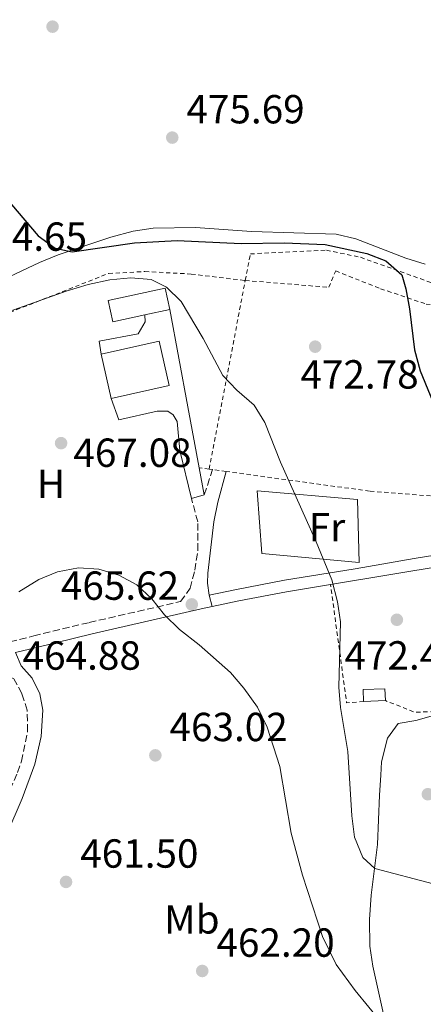
# Model space of a CAD drawing. Units: metres. Extents: x 576800 to 580245, y 4724231 to 4726583.
# Drawn here: x 578935 to 579034, y 4726039 to 4726282 of the extents above; entities that cross this region are included whole.
import ezdxf
from ezdxf.enums import TextEntityAlignment as Align

# ---------------------------------------------------------------- set-up
doc = ezdxf.new("R2010")
doc.units = ezdxf.units.M
doc.header["$MEASUREMENT"] = 0
doc.linetypes.add('DGN Style 2', pattern=[1.7399219301090239, 1.043953158065414, -0.6959687720436097])
doc.linetypes.add('DGN Style 3', pattern=[2.435890702152634, 1.739921930109024, -0.6959687720436097])
for name, color, linetype, lineweight in [('Camino', 7, 'DGN Style 3', 0), ('Caseta-cabaña', 1, 'Continuous', 0), ('Cauce permanente', 151, 'Continuous', 13), ('Cota de punto acotado terreno', 7, 'Continuous', 0), ('Curva de nivel directora', 30, 'Continuous', 30), ('Curva de nivel intermedia', 30, 'Continuous', 0), ('Edificio', 1, 'Continuous', 13), ('Etiqueta de uso rústico', 92, 'Continuous', 0), ('Línea de cambio de uso (parcela vista)', 92, 'Continuous', 0), ('Línea de pavimento', 1, 'Continuous', 0), ('Línea de pista pavimentada', 7, 'Continuous', 0), ('Margen derecho', 7, 'Continuous', 0), ('Punto acotado terreno (símbolo)', 7, 'Continuous', 0), ('Tela metálica o alambrada', 7, 'DGN Style 2', 0)]:
    doc.layers.add(name, color=color, linetype=linetype, lineweight=lineweight)
doc.styles.add('Style-Arial', font='arial.ttf')

# ---------------------------------------------------------------- blocks, each defined once
blk = doc.blocks.new('5PATER')
at = {"layer": 'Cauce permanente', "linetype": 'Continuous', "lineweight": 0}
h = blk.add_hatch(color=51, dxfattribs=at)
edge = h.paths.add_edge_path()
edge.add_ellipse((0, 0), major_axis=(-0.1095731443231308, -0.1110710700762829), ratio=0.9994222409660317, start_angle=0, end_angle=360)

msp = doc.modelspace()

# ---------------------------------------------------------------- linework, layer by layer
at = {"layer": 'Camino', "color": 7, "linetype": 'DGN Style 3', "lineweight": 0, "extrusion": (-0.02355853157099146, -0.07113527331158895, 0.9971884317826316), "elevation": -349370.4604829862, "flags": 128}
msp.add_lwpolyline([(-936221.3232374459, 4655457.488857695), (-936221.3232374458, 4655464.027871383)], dxfattribs=at)
at = {"layer": 'Camino', "color": 7, "linetype": 'DGN Style 3', "lineweight": 0}
for points in [[(578909.969999998, 4726123.25, 466.9199999999984), (578910.6799999988, 4726123.450000001, 466.800000000003), (578920.3199999991, 4726125.9, 465.8099999999976), (578938.0100000006, 4726130.25, 464.6499999999942), (578951.7300000001, 4726133.570000002, 464.6799999999931), (578974.2499999995, 4726138.730000001, 465.5299999999988), (578976.5699999997, 4726142.01, 465.8899999999995), (578977.7399999987, 4726146.450000001, 466.0099999999948), (578978.5100000021, 4726151.390000001, 466.3800000000048), (578978.4899999975, 4726158.390000001, 467.0599999999978), (578976.9299999997, 4726164.12, 467.7899999999936)], [(578919.6599999998, 4726070.350000001, 462.2100000000065), (578923.7600000014, 4726074.730000001, 462.2100000000065), (578926.3899999999, 4726078.95, 462.2100000000065), (578934.0299999998, 4726096.560000001, 462.2200000000012), (578934.9899999986, 4726099.330000001, 462.2400000000052), (578936.5100000009, 4726106.77, 462.449999999997), (578936.4100000003, 4726111.960000002, 463.0599999999976), (578935.0799999981, 4726116.060000001, 463.5800000000018), (578933.0899999987, 4726119.670000001, 464.1600000000035), (578928.7999999995, 4726122.029999999, 464.8099999999976), (578922.3199999996, 4726123.41, 465.7200000000012)]]:
    msp.add_polyline3d(points, dxfattribs=at)
at = {"layer": 'Caseta-cabaña', "color": 1, "linetype": 'Continuous', "lineweight": 0, "extrusion": (-0.002000192359983313, -0.0004477227666568653, 0.9999978993852174), "elevation": -2800.838899013012, "flags": 128}
msp.add_lwpolyline([(578971.1784042038, 4726191.219696609), (578956.8983727645, 4726188.009696287), (578954.4383776854, 4726198.999697388), (578968.7084091451, 4726202.20969772), (578971.1784042038, 4726191.219696609)], close=True, dxfattribs=at)
at = {"layer": 'Caseta-cabaña', "color": 1, "linetype": 'Continuous', "lineweight": 0, "extrusion": (-0.002000192359983313, -0.0004477227666568653, 0.9999978993852174), "elevation": -2800.838898012917, "flags": 128}
msp.add_lwpolyline([(578954.4383776854, 4726198.999697388), (578968.7084091451, 4726202.20969772), (578971.1784042038, 4726191.219696609), (578956.8983727645, 4726188.009696287)], dxfattribs=at)
at = {"layer": 'Caseta-cabaña', "color": 1, "linetype": 'Continuous', "lineweight": 0, "elevation": 473.2100000000065, "flags": 128}
msp.add_lwpolyline([(578957.1100000005, 4726188.789999999), (578954.6500000004, 4726199.779999999)], dxfattribs=at)
at = {"layer": 'Caseta-cabaña', "color": 1, "linetype": 'Continuous', "lineweight": 0, "extrusion": (-0.04677127791712205, 0.008311801352744994, 0.9988710434887338), "elevation": 12673.97178934298, "flags": 128}
msp.add_lwpolyline([(-4754520.048299694, -256524.3063934449), (-4754518.892103343, -256529.5610113998), (-4754521.744312488, -256530.2006228766), (-4754522.912104279, -256524.937918027), (-4754520.048299694, -256524.3063934449)], close=True, dxfattribs=at)
at = {"layer": 'Caseta-cabaña', "color": 1, "linetype": 'Continuous', "lineweight": 0, "extrusion": (-0.04677127791712205, 0.008311801352744994, 0.9988710434887338), "elevation": 12673.97177011325, "flags": 128}
msp.add_lwpolyline([(-4754520.048299694, -256524.3063934449), (-4754522.912104279, -256524.937918027), (-4754521.744312488, -256530.2006228766), (-4754518.892103343, -256529.5610113998)], dxfattribs=at)
at = {"layer": 'Caseta-cabaña', "color": 1, "linetype": 'Continuous', "lineweight": 0, "extrusion": (-0.04642672739026096, -0.001902026082140932, 0.9989198873186045), "elevation": -35398.21761788701, "flags": 128}
msp.add_lwpolyline([(-4698451.317109567, 771180.9953145073), (-4698451.317109568, 771186.3756304831)], dxfattribs=at)
at = {"layer": 'Curva de nivel directora', "color": 30, "linetype": 'Continuous', "lineweight": 30, "elevation": 475, "flags": 128}
for points in [[(578932.5399999989, 4726236.62), (578939.0999999992, 4726228.92)], [(578939.0999999992, 4726228.92), (578943.27, 4726225.869999999), (578947.5399999992, 4726224.98), (578962.8599999992, 4726227.210000002), (578973.4000000003, 4726227.800000003), (578989.1799999984, 4726227.070000002), (578999.7899999988, 4726227.199999999), (579009.8600000005, 4726226.810000002), (579020.149999999, 4726224.539999999), (579024.8099999994, 4726222.730000001), (579028.7900000003, 4726219.300000002), (579029.8099999995, 4726215.84), (579030.7100000002, 4726210.92), (579031.9100000006, 4726200.83), (579033.3099999998, 4726195.670000002), (579039.5399999992, 4726180.400000001)]]:
    msp.add_lwpolyline(points, dxfattribs=at)
at = {"layer": 'Curva de nivel intermedia', "color": 30, "linetype": 'Continuous', "lineweight": 0, "flags": 128}
for points, elevation in [([(578924.9500000004, 4726207.789999999), (578945.9900000002, 4726215.300000001), (578951.4100000005, 4726216.899999999), (578956.7700000005, 4726218.050000001), (578961.9900000019, 4726218.529999998), (578967.0000000009, 4726218.180000001), (578970.7699999994, 4726216.24), (578974.3600000015, 4726212.750000001), (578979.8300000008, 4726203.570000002), (578984.640000001, 4726194.470000002), (578988.1300000001, 4726190.890000001), (578992.4000000015, 4726187.16), (578995.0500000002, 4726182.909999999), (578998.8800000013, 4726173.09), (579007.7000000014, 4726153.469999999), (579011.5200000012, 4726144.059999999), (579012.9200000004, 4726138.63), (579013.6900000017, 4726133.690000001), (579013.2600000004, 4726117.579999999), (579013.6800000004, 4726112.59), (579015.510000001, 4726101.789999999), (579016.5000000012, 4726085.899999999), (579017.1200000005, 4726080.609999999), (579019.1600000011, 4726075.570000002), (579022.1300000016, 4726072.859999999), (579036.5000000016, 4726069.08)], 470), ([(578934.3300000015, 4726141.130000001), (578939.2500000012, 4726144.210000001), (578943.8900000014, 4726146.08), (578949.0600000013, 4726147.01), (578954.0700000004, 4726146.739999999), (578959.0200000014, 4726145.269999999), (578963.4800000004, 4726142.820000002), (578967.1600000019, 4726139.430000001), (578970.3100000012, 4726135.46), (578973.9700000002, 4726131.800000002), (578978.7800000003, 4726128.029999998), (578986.5200000008, 4726121.249999999), (578989.8300000011, 4726117.34), (578993.1900000006, 4726112.689999999), (578995.6100000013, 4726107.739999999), (578998.6700000013, 4726098.019999999), (579001.5200000011, 4726081.640000001), (579004.3000000016, 4726071.269999999), (579009.2700000004, 4726056.13), (579012.6100000021, 4726049.23), (579017.2800000013, 4726042.81), (579024.0100000014, 4726034.58)], 465.0000000000001)]:
    msp.add_lwpolyline(points, dxfattribs=dict(at, elevation=elevation))
at = {"layer": 'Edificio', "color": 1, "linetype": 'Continuous', "lineweight": 13, "elevation": 473.2100000000063, "flags": 128}
msp.add_lwpolyline([(578965.3899999997, 4726209.42), (578957.4900000002, 4726207.720000001), (578956.3600000005, 4726213.02), (578970.4600000001, 4726216.039999999), (578971.5999999996, 4726210.75), (578965.3899999997, 4726209.42)], close=True, dxfattribs=at)
at = {"layer": 'Edificio', "color": 51, "linetype": 'Continuous', "lineweight": 13, "elevation": 473.2100000000065, "flags": 128}
for points in [[(578965.3899999997, 4726209.42), (578957.4900000002, 4726207.720000001), (578956.3600000005, 4726213.02), (578970.4600000001, 4726216.039999999), (578971.5999999996, 4726210.75)], [(578971.5999999996, 4726210.75), (578965.3899999997, 4726209.42)]]:
    msp.add_lwpolyline(points, dxfattribs=at)
at = {"layer": 'Línea de cambio de uso (parcela vista)', "color": 92, "linetype": 'Continuous', "lineweight": 0}
for points in [[(578915.6900000004, 4726211.17, 474.4400000000023), (578939.4299999997, 4726222.390000001, 474.5599999999977), (578944.0599999996, 4726224.27, 474.7200000000012), (578957.0499999998, 4726228.560000001, 475.179999999993), (578962.5300000003, 4726230.07, 475.2899999999936), (578967.4900000002, 4726230.84, 475.3800000000047), (578977.9000000004, 4726231, 475.6000000000058), (578991.6900000004, 4726229.99, 476.3000000000029), (579012.6100000005, 4726229.32, 477.1300000000047), (579017.4699999997, 4726228.199999999, 477.2299999999959), (579029.7599999999, 4726223.390000001, 477.5599999999977), (579034.5499999998, 4726221.9, 477.7100000000065)], [(579018.2599999999, 4726148.380000001, 472.1499999999942), (578994.2599999999, 4726150.600000001, 467.8699999999953), (578993.1200000001, 4726166, 469.0899999999965), (579017.9000000004, 4726163.91, 472.8800000000047), (579018.2599999999, 4726148.380000001, 472.1499999999942)], [(579034.0899999999, 4726003.07, 463.2700000000041), (579034.2800000003, 4726005.699999999, 463.3999999999942), (579034.1699999999, 4726009.33, 463.5800000000018), (579033.6399999997, 4726014.310000001, 463.8699999999953), (579032.7599999999, 4726017.130000001, 464.1000000000058), (579025.8899999997, 4726032.289999999, 465.7200000000012), (579024.2699999996, 4726036.970000001, 466.3000000000029), (579021.6100000005, 4726048.789999999, 467.5), (579020.9400000004, 4726053.730000001, 467.7899999999936), (579020.8099999996, 4726060.289999999, 468.4499999999971), (579021.2199999997, 4726066.32, 469.1499999999942), (579022.7699999996, 4726078.779999999, 470.7700000000041), (579023.3099999996, 4726090.980000001, 472.6999999999971), (579023.5899999999, 4726095.939999999, 473.1900000000023), (579023.7999999998, 4726099.230000001, 473.3999999999942), (579025.2400000002, 4726105, 473.5800000000018), (579027.8600000005, 4726108.689999999, 474.0099999999948), (579032.2100000001, 4726109.380000001, 474.2599999999948), (579040.3499999996, 4726111.680000001, 474.4600000000065)]]:
    msp.add_polyline3d(points, dxfattribs=at)
at = {"layer": 'Línea de pavimento', "color": 1, "linetype": 'Continuous', "lineweight": 0, "extrusion": (0.9709711815991569, 0.1711760823488386, 0.1670739756384601), "elevation": 1371257.553995063, "flags": 128}
msp.add_lwpolyline([(4553916.544631418, -231890.5201769869), (4553892.143462561, -231891.575003242), (4553876.861967715, -231892.5892592565)], dxfattribs=at)
at = {"layer": 'Línea de pavimento', "color": 1, "linetype": 'Continuous', "lineweight": 0, "extrusion": (0.01198735062544886, -0.06377270533470444, 0.9978924518600567), "elevation": -293993.0617390702, "flags": 128}
msp.add_lwpolyline([(1442101.460643339, 4528336.05015865), (1442101.460643339, 4528329.269406478)], dxfattribs=at)
at = {"layer": 'Línea de pavimento', "color": 1, "linetype": 'Continuous', "lineweight": 0, "extrusion": (-0.008714054534428554, -0.002655711859900519, 0.9999585053631417), "elevation": -17128.7960582925, "flags": 128}
msp.add_lwpolyline([(578962.1736982212, 4726136.257142402), (578959.0235563986, 4726135.297139016)], dxfattribs=at)
at = {"layer": 'Línea de pavimento', "color": 1, "linetype": 'Continuous', "lineweight": 0}
for points in [[(578954.6500000004, 4726199.779999999, 469.0200000000041), (578954.1600000003, 4726202.99, 469.1699999999983), (578963.75, 4726204.800000001, 469.7200000000012), (578965.4800000004, 4726207.699999999, 470.1199999999953), (578965.3899999997, 4726209.42, 470.1199999999953)], [(578976.9299999997, 4726164.119999999, 467.7899999999936), (578974.0700000003, 4726176.02, 468.679999999993), (578973.3899999997, 4726183.119999999, 468.7700000000041), (578972.4000000004, 4726184.77, 468.7700000000041), (578971.1299999999, 4726185.699999999, 468.7700000000041), (578968.5, 4726185.65, 468.7700000000041), (578958.9800000004, 4726183.550000001, 468.5599999999977), (578957.1100000005, 4726188.789999999, 468.5899999999965)]]:
    msp.add_polyline3d(points, dxfattribs=at)
at = {"layer": 'Línea de pista pavimentada', "color": 7, "linetype": 'Continuous', "lineweight": 0, "extrusion": (-0.1773476838478607, 0.980153752488474, 0.08858002323640773), "elevation": 4529702.099722861, "flags": 128}
msp.add_lwpolyline([(-1411238.004529425, -402352.6599595922), (-1411267.144445416, -402347.861095563), (-1411274.82851385, -402347.3089250157)], dxfattribs=at)
at = {"layer": 'Línea de pista pavimentada', "color": 7, "linetype": 'Continuous', "lineweight": 0, "extrusion": (-0.0008822494943918928, 0.003338241341796474, 0.9999940388725194), "elevation": 15732.12821561272, "flags": 128}
msp.add_lwpolyline([(578981.5057459071, 4726114.125998433), (578982.2457544392, 4726111.32598283)], dxfattribs=at)
at = {"layer": 'Línea de pista pavimentada', "color": 7, "linetype": 'Continuous', "lineweight": 0}
for points in [[(578981.3199999996, 4726140.310000001, 465.9400000000024), (578987.9899999971, 4726141.720000001, 466.5800000000017), (578999.8500000014, 4726144.020000001, 468.2700000000041), (579017.2999999992, 4726146.810000001, 471.0000000000001), (579031.8099999977, 4726149.37, 473.7100000000065), (579039.4799999989, 4726150.59, 474.8600000000006), (579055.6499999982, 4726153.400000002, 476.0299999999989)], [(578982.0599999971, 4726137.51, 465.949999999997), (578988.5599999992, 4726138.880000004, 466.5800000000017), (579000.3500000021, 4726141.16, 468.2700000000041), (579011.2100000005, 4726142.960000002, 470.0800000000017)]]:
    msp.add_polyline3d(points, dxfattribs=at)
at = {"layer": 'Margen derecho', "color": 7, "linetype": 'Continuous', "lineweight": 0}
for points in [[(578985.449999998, 4726170.820000002, 468.3399999999966), (578983.379999998, 4726163.25, 467.6399999999995), (578982.4499999982, 4726158.359999999, 467.2100000000063), (578980.9799999997, 4726145.750000001, 466.2899999999937), (578980.8500000001, 4726143.300000002, 466.2899999999937), (578981.3199999996, 4726140.310000001, 465.9400000000024)], [(578924.1599999992, 4726069.42, 462.4900000000054), (578927.36, 4726073.78, 462.2700000000041), (578931.39, 4726081.330000001, 462.179999999993), (578935.1600000008, 4726090.190000001, 462.0899999999966), (578938.2899999978, 4726098.610000002, 462.179999999993), (578939.8799999993, 4726105.460000002, 462.6100000000007), (578940.2399999968, 4726111.920000002, 463.3099999999978), (578939.5599999975, 4726115.970000002, 463.6799999999931), (578937.6299999984, 4726119.810000001, 464.2299999999959), (578934.9400000017, 4726122.869999999, 464.5399999999937), (578933.5399999982, 4726126.170000001, 464.9900000000054), (578938.6900000002, 4726127.440000001, 464.6499999999942), (578952.3999999985, 4726130.750000001, 464.6799999999931), (578979.3399999992, 4726136.930000001, 465.6900000000024), (578982.0599999971, 4726137.51, 465.949999999997)]]:
    msp.add_polyline3d(points, dxfattribs=at)
at = {"layer": 'Tela metálica o alambrada', "color": 7, "linetype": 'DGN Style 2', "lineweight": 0, "extrusion": (-0.01888013219439647, -0.09837542563657029, 0.9949702589721694), "elevation": -475403.7436974565, "flags": 128}
msp.add_lwpolyline([(-322181.9275827985, 4726743.658486828), (-322181.9275827985, 4726791.277166985)], dxfattribs=at)
at = {"layer": 'Tela metálica o alambrada', "color": 7, "linetype": 'DGN Style 2', "lineweight": 0, "extrusion": (-0.1320063889849719, 0.01847002973669743, 0.9910767736500911), "elevation": 11328.21480597882, "flags": 128}
msp.add_lwpolyline([(-4760805.92762538, -80710.08720655332), (-4760805.92762538, -80712.56296906178)], dxfattribs=at)
at = {"layer": 'Tela metálica o alambrada', "color": 7, "linetype": 'DGN Style 2', "lineweight": 0, "extrusion": (-0.1341097818749386, 0.01849790118145267, 0.9907938201549995), "elevation": 10241.98223158644, "flags": 128}
msp.add_lwpolyline([(-4760955.731594293, -71491.42605639645), (-4760955.731594293, -71492.31245359895)], dxfattribs=at)
at = {"layer": 'Tela metálica o alambrada', "color": 7, "linetype": 'DGN Style 2', "lineweight": 0, "extrusion": (-0.1319124062147888, 0.0178796935815959, 0.991100112826173), "elevation": 8592.612193018562, "flags": 128}
msp.add_lwpolyline([(-4761111.997959913, -60445.85692133789), (-4761111.997959913, -60449.23736509611)], dxfattribs=at)
at = {"layer": 'Tela metálica o alambrada', "color": 7, "linetype": 'DGN Style 2', "lineweight": 0, "extrusion": (-0.3882741223079157, -0.02376403399945655, 0.9212374702725081), "elevation": -336693.6003930463, "flags": 128}
msp.add_lwpolyline([(-4681914.681307103, 798580.1631701062), (-4681914.617260794, 798575.6130494401), (-4681944.005250041, 798573.2480149695)], dxfattribs=at)
at = {"layer": 'Tela metálica o alambrada', "color": 7, "linetype": 'DGN Style 2', "lineweight": 0, "extrusion": (-0.05688808459778621, 0.387726667049239, 0.9200172702127303), "elevation": 1799936.759189369, "flags": 128}
msp.add_lwpolyline([(-1258986.363045783, -4224523.708740522), (-1258978.058214367, -4224524.780503156), (-1258971.288847859, -4224528.990999217)], dxfattribs=at)
at = {"layer": 'Tela metálica o alambrada', "color": 7, "linetype": 'DGN Style 2', "lineweight": 0}
for points in [[(578990.1900000004, 4726217.92, 473.75), (578991.4500000002, 4726224.480000001, 474.429999999993), (579010.1900000004, 4726225.380000001, 475.3500000000058), (579018.5899999999, 4726223.630000001, 475.8099999999977), (579038.0899999999, 4726216.67, 477.1499999999942), (579048.8799999999, 4726215.08, 478.0399999999936), (579065.1200000001, 4726215.640000001, 480.1199999999953), (579090.5300000003, 4726217.810000001, 481.8300000000018)], [(578990.1900000004, 4726217.92, 473.7599999999948), (579010.7800000003, 4726216.230000001, 475.0099999999948), (579012.4900000002, 4726220.27, 475.3500000000058), (579023.5700000003, 4726215.880000001, 475.8699999999953), (579034.7599999999, 4726212.100000001, 476.6900000000023), (579047.3200000003, 4726211.27, 477.820000000007), (579065.8499999996, 4726210.970000001, 479.320000000007), (579069.0700000003, 4726162.84, 477.5800000000018)], [(578909.9699999997, 4726123.25, 467.7700000000041), (578910.6200000001, 4726132.82, 468.0800000000018), (578912.6699999999, 4726144.039999999, 468.320000000007), (578915.2800000003, 4726154.359999999, 468.6300000000047), (578915.5800000001, 4726163.210000001, 469), (578914, 4726177.050000001, 470.0099999999948), (578909.1500000004, 4726198.699999999, 471.8399999999965), (578917.25, 4726203.460000001, 471.8099999999977), (578932.1100000005, 4726210.029999999, 471.6600000000035), (578956.4900000002, 4726219.65, 472.3600000000006), (578965.4400000004, 4726220.119999999, 472.5500000000029), (578976.8600000005, 4726219.51, 473.1300000000047), (578990.1900000004, 4726217.92, 473.5200000000041)], [(579069.0700000003, 4726162.84, 477.5800000000018), (579061.9100000003, 4726162.76, 477.179999999993), (579020.8600000005, 4726165.960000001, 474.5200000000041), (578985.4500000002, 4726170.82, 469.6699999999983)]]:
    msp.add_polyline3d(points, dxfattribs=at)

# ---------------------------------------------------------------- block references
at = {"layer": 'Punto acotado terreno (símbolo)', "color": 7, "linetype": 'Continuous', "lineweight": 0, "xscale": 10, "yscale": 10, "zscale": 10}
for p in [(578942.6599999998, 4726280.52, 477.2799999999989), (578972.1799999998, 4726253.16, 475.6900000000028), (579007.4299999987, 4726201.590000001, 472.7799999999993), (578944.7699999998, 4726177.800000002, 467.0800000000023), (578976.9999999988, 4726138.030000002, 465.6199999999953), (579027.5699999998, 4726134.24, 472.4499999999971), (578968.0100000012, 4726100.800000002, 463.0200000000046), (579035.2099999997, 4726091.220000002, 473.2100000000069), (578945.989999998, 4726069.59, 461.4900000000057), (578979.5799999982, 4726047.62, 462.1999999999971)]:
    msp.add_blockref('5PATER', p, dxfattribs=at)

# ---------------------------------------------------------------- texts
at = {"layer": 'Cota de punto acotado terreno', "color": 7, "linetype": 'Continuous', "lineweight": 0, "style": 'Style-Arial'}
for s, p in [('475.69', (578975.6800000005, 4726256.66, 475.6900000000023)), ('474.65', (578922.0200000005, 4726225.24, 474.6499999999942)), ('472.78', (579003.7899999979, 4726191.259999999, 472.7799999999989)), ('467.08', (578947.8000000012, 4726171.940000001, 467.0800000000018)), ('465.62', (578944.7100000001, 4726139.160000001, 465.6199999999953)), ('464.88', (578935.2800000019, 4726121.92, 464.8800000000047)), ('472.45', (579014.6499999987, 4726121.95, 472.4499999999971)), ('463.02', (578971.510000002, 4726104.300000002, 463.0200000000041)), ('461.50', (578949.4899999986, 4726073.09, 461.4900000000052)), ('462.20', (578983.079999999, 4726051.119999999, 462.1999999999971))]:
    msp.add_text(s, height=7.000000000000002, dxfattribs=at).set_placement(p)
at = {"layer": 'Etiqueta de uso rústico', "color": 92, "linetype": 'Continuous', "lineweight": 0, "style": 'Style-Arial'}
for s, p in [('H', (578942.2716459911, 4726167.73001, 466.6100000000006)), ('Fr', (579010.3536852668, 4726157.070010001, 470.179999999993)), ('Mb', (578977.0202462429, 4726060.340010001, 462.3500000000058))]:
    msp.add_text(s, height=7.000000000000002, dxfattribs=at).set_placement(p, align=Align.MIDDLE_CENTER)

doc.saveas('drawing.dxf')
